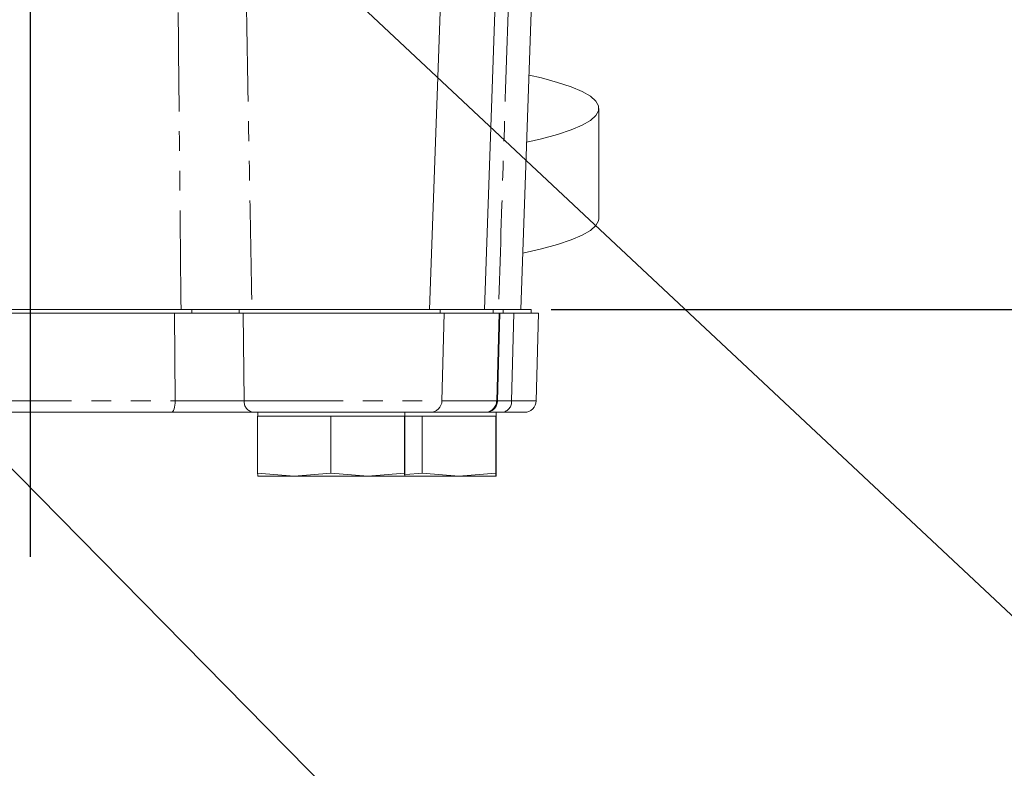
# Model space of a CAD drawing. Units: millimetres. Extents: x 11 to 1180, y 1 to 832.
# Drawn here: x 605 to 668, y 537 to 585 of the extents above; entities that cross this region are included whole.
import ezdxf

# ---------------------------------------------------------------- set-up
doc = ezdxf.new("R2010")
doc.units = ezdxf.units.MM
doc.linetypes.add('PHANTOM', pattern=[12.7, 6.35, -1.27, 1.27, -1.27, 1.27, -1.27])
doc.layers.add('002-TITLE-BLOCK', color=7, linetype='Continuous')
doc.layers.add('SLD-0', color=7, linetype='Continuous')
doc.styles.add('SLDTEXTSTYLE0', font='TXT', dxfattribs={"width": 0.605})
doc.dimstyles.new('SLDDIMSTYLE3', dxfattribs={"dimtxt": 0, "dimasz": 3, "dimexe": 0, "dimexo": 0.0625, "dimgap": 0, "dimtad": 0, "dimtih": 1, "dimtoh": 1, "dimdec": 0, "dimrnd": 1e-09, "dimzin": 0, "dimdsep": 46, "dimtxsty": 'Standard', "dimsah": 1, "dimcen": 0.09, "dimadec": 0, "dimazin": 0, "dimtfac": 3, "dimtdec": 0, "dimtofl": 0, "dimtmove": 0, "dimatfit": 3, "dimfxl": 0, "dimfrac": 2, "dimtolj": 1, "dimtzin": 0, "dimarcsym": 0})

# ---------------------------------------------------------------- blocks, each defined once
blk = doc.blocks.new('SW_DATUMTAG_7')
at = {"layer": '002-TITLE-BLOCK', "color": 0}
for p, q in [((-1.854, -0.698), (-1.854, 5.302)), ((-1.854, 5.302), (4.146, 5.302)), ((4.146, 5.302), (4.146, -0.698)), ((4.146, -0.698), (-1.854, -0.698)), ((1.146, -10.972), (1.146, -0.698)), ((-47.56, -10.972), (5.821, -10.972))]:
    blk.add_line(p, q, dxfattribs=at)
blk.add_solid([(2.646, -10.972), (-0.354, -10.972), (1.146, -7.972)], dxfattribs=at)
at = {"layer": '002-TITLE-BLOCK', "color": 0, "insert": (0, 3.867, -25.405), "char_height": 3, "attachment_point": 1, "style": 'SLDTEXTSTYLE0'}
blk.add_mtext('2', dxfattribs=at)

msp = doc.modelspace()

# ---------------------------------------------------------------- linework, layer by layer
at = {"color": 7, "linetype": 'Continuous', "lineweight": 15}
for p, q in [((631.275102, 566.464776), (631.962516, 586.149769)), ((634.790101, 566.464776), (635.477518, 586.149769)), ((637.130101, 566.464776), (637.817518, 586.149769)), ((642.145009, 572.300071), (642.145009, 579.359049)), ((615.998505, 566.464776), (588.417231, 566.464776)), ((615.998505, 566.464776), (619.038465, 566.464776)), ((631.946907, 566.464776), (619.038465, 566.464776)), ((631.946907, 566.210771), (631.946907, 566.464776)), ((635.350508, 566.464776), (631.946907, 566.464776)), ((635.350508, 566.464776), (635.350508, 566.210771)), ((635.350508, 566.464776), (636.004134, 566.464776)), ((637.801607, 566.464776), (636.004134, 566.464776)), ((637.801607, 566.210771), (637.801607, 566.464776)), ((589.233321, 566.210771), (614.904393, 566.210771)), ((615.998505, 566.210771), (614.904393, 566.210771)), ((619.295945, 566.210771), (619.038465, 566.210771)), ((619.295945, 566.210771), (632.213877, 566.210771)), ((632.067028, 560.602823), (632.213877, 566.210771)), ((632.213877, 566.210771), (635.728682, 566.210771)), ((635.728682, 566.210771), (635.782992, 566.210771)), ((636.004134, 566.210771), (635.782992, 566.210771)), ((636.672181, 566.210771), (636.004134, 566.210771)), ((636.672181, 566.210771), (638.265261, 566.210771)), ((638.118413, 560.602823), (638.265261, 566.210771)), ((614.708404, 559.860775), (589.660321, 559.860775)), ((631.305288, 559.860775), (619.964132, 559.860775)), ((620.231864, 559.60677), (620.231864, 555.954242)), ((622.584847, 559.60677), (620.231864, 559.60677)), ((620.243858, 559.860775), (620.243858, 559.60677)), ((624.937828, 559.60677), (622.584847, 559.60677)), ((624.937828, 559.60677), (624.937828, 555.954242)), ((627.302851, 559.60677), (624.937828, 559.60677)), ((629.667872, 559.60677), (627.302851, 559.60677)), ((629.667872, 559.60677), (629.667872, 555.954242)), ((629.679912, 559.60677), (629.667872, 559.60677)), ((629.69195, 559.60677), (629.679912, 559.60677)), ((629.679957, 559.60677), (629.679957, 559.860775)), ((629.69195, 559.60677), (629.69195, 555.954242)), ((630.792528, 559.60677), (629.69195, 559.60677)), ((630.792528, 559.60677), (630.792528, 555.954242)), ((633.15755, 559.60677), (630.792528, 559.60677)), ((634.820103, 559.860775), (631.305288, 559.860775)), ((635.522571, 559.60677), (633.15755, 559.60677)), ((634.874637, 559.860775), (634.820103, 559.860775)), ((634.874637, 559.860775), (635.534612, 559.860775)), ((635.522571, 559.60677), (635.522571, 555.954242)), ((635.534612, 559.60677), (635.522571, 559.60677)), ((635.54665, 559.60677), (635.534612, 559.60677)), ((635.534658, 559.60677), (635.534658, 559.860775)), ((635.54665, 559.60677), (635.54665, 555.954242)), ((637.356673, 559.860775), (635.944306, 559.860775)), ((620.231864, 555.954242), (622.584847, 555.758679)), ((620.243811, 555.758679), (620.243858, 555.758679)), ((620.243903, 555.758679), (622.584847, 555.758679)), ((622.584847, 555.758679), (624.937828, 555.954242)), ((622.584847, 555.758679), (627.302851, 555.758679)), ((624.937828, 555.954242), (627.302851, 555.758679)), ((627.302851, 555.758679), (629.667872, 555.954242)), ((627.302851, 555.758679), (629.679912, 555.758679)), ((629.679912, 555.758679), (629.69195, 555.954242)), ((629.679957, 555.758679), (629.680003, 555.758679)), ((629.679957, 555.758679), (633.15755, 555.758679)), ((629.748571, 555.867473), (630.792528, 555.954242)), ((630.792528, 555.954242), (633.15755, 555.758679)), ((633.15755, 555.758679), (635.522571, 555.954242)), ((633.15755, 555.758679), (635.534612, 555.758679)), ((635.534612, 555.758679), (635.54665, 555.954242)), ((635.534658, 555.758679), (635.534703, 555.758679))]:
    msp.add_line(p, q, dxfattribs=at)
at = {"color": 8, "linetype": 'PHANTOM', "lineweight": 0}
for p, q in [((615.998505, 566.210771), (615.998505, 566.464776)), ((619.038465, 566.464776), (619.038465, 566.210771)), ((636.004134, 566.464776), (636.004134, 566.210771)), ((614.943729, 560.602823), (614.904393, 566.210771)), ((619.295945, 566.210771), (619.369605, 560.602823)), ((635.728682, 566.210771), (635.581833, 560.602823)), ((635.63637, 560.602823), (635.782992, 566.210771)), ((636.672181, 566.210771), (636.537141, 560.602823)), ((589.240032, 560.602823), (614.943729, 560.602823)), ((619.369605, 560.602823), (632.067028, 560.602823)), ((632.067028, 560.602823), (635.581833, 560.602823)), ((635.581833, 560.602823), (635.63637, 560.602823)), ((636.537141, 560.602823), (638.118413, 560.602823))]:
    msp.add_line(p, q, dxfattribs=at)
at = {"color": 7, "linetype": 'Continuous', "lineweight": 15, "flags": 128}
for points in [[(637.504567, 577.188084), (638.449726, 577.408412), (639.486306, 577.692145), (640.357957, 577.983999), (641.060432, 578.282559), (641.590302, 578.586364), (641.944987, 578.893924), (642.122765, 579.203764), (642.122765, 579.514349), (641.944987, 579.824189), (641.590302, 580.131749), (641.060432, 580.435553), (640.357957, 580.734098), (639.486306, 581.02596), (638.449726, 581.3097), (637.655036, 581.496881)], [(637.256202, 570.075804), (638.449726, 570.349419), (639.486306, 570.633167), (640.357957, 570.925021), (641.060432, 571.223581), (641.590302, 571.527371), (641.944987, 571.834946), (642.122765, 572.144771), (642.145009, 572.300071)]]:
    msp.add_lwpolyline(points, dxfattribs=at)
at = {"color": 8, "linetype": 'PHANTOM', "lineweight": 0, "flags": 128}
msp.add_lwpolyline([(614.943729, 560.602823), (614.938173, 560.45703), (614.92408, 560.317406), (614.90197, 560.189122), (614.872668, 560.076946), (614.83726, 559.985066), (614.797064, 559.916878), (614.753574, 559.874931), (614.708404, 559.860775)], dxfattribs=at)
at = {"color": 8, "linetype": 'PHANTOM', "lineweight": 0}
for centre, radius, start, end in [((620.05617, 560.543707), 0.689106, 175.07872936, 262.32455228), ((634.82011, 560.622759), 0.761984, 269.99943032, 358.5007959), ((634.874645, 560.622761), 0.761986, 269.99943236, 358.50065381), ((635.851189, 560.543005), 0.688555, 277.77219783, 4.98385413)]:
    msp.add_arc(centre, radius, start, end, dxfattribs=at)
at = {"color": 7, "linetype": 'Continuous', "lineweight": 15}
for centre in [(631.305288, 560.622772), (637.356674, 560.622772)]:
    msp.add_arc(centre, 0.762, 270, 358.5, dxfattribs=at)
at = {"color": 8, "linetype": 'PHANTOM', "lineweight": 0}
for points, knots in [([(615.314833, 566.464776), (615.283195, 569.68712), (615.218771, 576.24871), (615.157778, 582.810448), (615.126738, 586.149769)], [0, 0, 0, 0, 0.491092017, 1, 1, 1, 1]), ([(619.511439, 586.149769), (619.570335, 582.810458), (619.686065, 576.248778), (619.808284, 569.68713), (619.868305, 566.464776)], [0, 0, 0, 0, 0.508910956, 1, 1, 1, 1]), ([(636.328097, 586.149769), (636.22226, 582.860782), (636.011112, 576.299118), (635.801792, 569.737454), (635.697392, 566.464776)], [0, 0, 0, 0, 0.501242791, 1, 1, 1, 1]), ([(614.943729, 560.602823), (615.392399, 560.601497), (616.289727, 560.598845), (617.658323, 560.598173), (618.705201, 560.599759), (619.190189, 560.601996), (619.369605, 560.602823)], [0, 0, 0, 0, 0.278799119, 0.557591112, 0.836335485, 1, 1, 1, 1]), ([(635.63637, 560.602823), (635.678676, 560.602227), (635.763287, 560.601035), (636.27919, 560.602227), (636.537141, 560.602823)], [0, 0, 0, 0, 0.4999995413, 1, 1, 1, 1])]:
    msp.add_open_spline(points, degree=3, knots=knots, dxfattribs=at)
at = {"color": 7, "linetype": 'Continuous', "lineweight": 15}
for points, knots in [([(619.295945, 566.210771), (618.97223, 566.210771), (618.324798, 566.210771), (617.015444, 566.210771), (615.832492, 566.210771), (615.147844, 566.210771), (614.904393, 566.210771)], [0, 0, 0, 0, 0.281567404, 0.563137173, 0.844657944, 1, 1, 1, 1]), ([(636.672181, 566.210771), (636.407469, 566.210771), (635.98175, 566.210771), (635.901025, 566.210771), (635.870495, 566.210771)], [0, 0, 0, 0, 0.621800022, 1, 1, 1, 1]), ([(619.964132, 559.860775), (619.751064, 559.860775), (619.175098, 559.860775), (617.931925, 559.860775), (616.306768, 559.860775), (615.24119, 559.860775), (614.708404, 559.860775)], [0, 0, 0, 0, 0.163660254, 0.442407448, 0.721205049, 1, 1, 1, 1]), ([(635.944306, 559.860775), (635.630063, 559.860775), (635.100209, 559.860775), (635.002075, 559.860775), (634.962142, 559.860775)], [0, 0, 0, 0, 0.593075971, 1, 1, 1, 1]), ([(620.243903, 555.758679), (620.240889, 555.780027), (620.236861, 555.808555), (620.232869, 555.924949), (620.231864, 555.954242)], [0, 0, 0, 0, 0.748327247, 1, 1, 1, 1]), ([(629.667872, 555.954242), (629.668877, 555.924949), (629.672871, 555.808555), (629.676898, 555.780027), (629.679912, 555.758679)], [0, 0, 0, 0, 0.251673432, 1, 1, 1, 1]), ([(635.522571, 555.954242), (635.523577, 555.924949), (635.52757, 555.808555), (635.531598, 555.780027), (635.534612, 555.758679)], [0, 0, 0, 0, 0.2516729252, 1, 1, 1, 1])]:
    msp.add_open_spline(points, degree=3, knots=knots, dxfattribs=at)
at = {"layer": 'SLD-0'}
msp.add_line((605.632507, 740.024785), (605.632507, 550.587462), dxfattribs=at)

# ---------------------------------------------------------------- block references
at = {"layer": '002-TITLE-BLOCK'}
msp.add_blockref('SW_DATUMTAG_7', (686.632054, 577.436841), dxfattribs=at)

# ---------------------------------------------------------------- leaders
at = {"layer": 'SLD-0'}
for points in [[(617.119657, 595.072948), (672.941479, 542.805676), (675.941479, 542.805676)], [(585.231891, 575.685972), (652.787131, 507.219412), (655.787131, 507.219412)]]:
    msp.add_leader(points, dimstyle='SLDDIMSTYLE3', dxfattribs=at)

doc.saveas('drawing.dxf')
